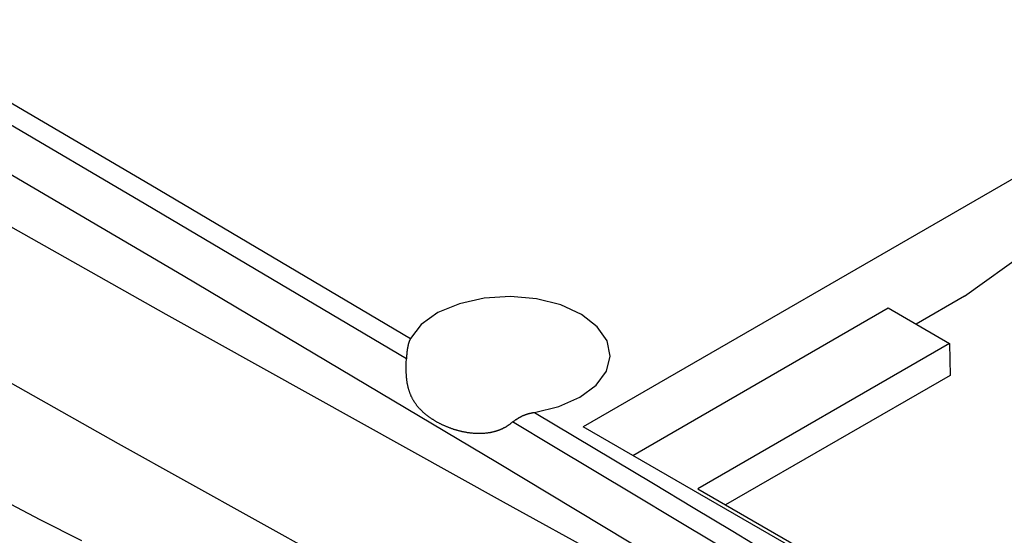
# Model space of a CAD drawing. Units: millimetres. Extents: x 0 to 841, y 0 to 594.
# Drawn here: x 345 to 356, y 427 to 433 of the extents above; entities that cross this region are included whole.
import ezdxf

# ---------------------------------------------------------------- set-up
doc = ezdxf.new("R2010")
doc.units = ezdxf.units.MM
doc.layers.add('SLD-0', color=179, linetype='Continuous')

msp = doc.modelspace()

# ---------------------------------------------------------------- linework, layer by layer
at = {"layer": 'SLD-0'}
for p, q in [((371.004, 439.828), (351.001, 428.28)), ((343.02, 432.829), (346.023, 431.067)), ((345.966, 430.841), (342.951, 432.61)), ((355.389, 429.784), (359.128, 432.478)), ((346.395, 430.016), (342.756, 432.154)), ((342.344, 431.753), (346.198, 429.575)), ((346.023, 431.067), (349.011, 429.297)), ((348.966, 429.064), (345.966, 430.841)), ((345.651, 428.085), (341.664, 430.336)), ((350.012, 427.865), (346.395, 430.016)), ((349.859, 429.76), (349.575, 429.697)), ((350.162, 429.779), (349.859, 429.76)), ((350.463, 429.753), (350.162, 429.779)), ((350.742, 429.682), (350.463, 429.753)), ((355.389, 429.784), (354.832, 429.462)), ((349.575, 429.697), (349.329, 429.594)), ((350.981, 429.573), (350.742, 429.682)), ((351.572, 427.951), (354.511, 429.648)), ((354.511, 429.648), (355.218, 429.24)), ((346.198, 429.575), (350.08, 427.414)), ((349.329, 429.594), (349.137, 429.458)), ((351.162, 429.432), (350.981, 429.573)), ((349.137, 429.458), (349.011, 429.297)), ((351.275, 429.268), (351.162, 429.432)), ((349.011, 429.297), (349.009, 429.292)), ((348.977, 429.179), (348.976, 429.177)), ((348.978, 429.187), (348.977, 429.185)), ((348.977, 429.185), (348.977, 429.183)), ((348.977, 429.183), (348.977, 429.181)), ((348.977, 429.181), (348.977, 429.179)), ((348.979, 429.193), (348.978, 429.191)), ((348.978, 429.191), (348.978, 429.189)), ((348.978, 429.189), (348.978, 429.187)), ((348.98, 429.198), (348.979, 429.197)), ((348.979, 429.197), (348.979, 429.195)), ((348.979, 429.195), (348.979, 429.193)), ((348.981, 429.202), (348.98, 429.2)), ((348.98, 429.2), (348.98, 429.198)), ((348.982, 429.208), (348.981, 429.206)), ((348.981, 429.206), (348.981, 429.204)), ((348.981, 429.204), (348.981, 429.202)), ((348.983, 429.213), (348.982, 429.211)), ((348.982, 429.211), (348.982, 429.21)), ((348.982, 429.21), (348.982, 429.208)), ((348.984, 429.217), (348.983, 429.215)), ((348.983, 429.215), (348.983, 429.213)), ((348.985, 429.222), (348.984, 429.22)), ((348.984, 429.22), (348.984, 429.219)), ((348.984, 429.219), (348.984, 429.217)), ((348.986, 429.226), (348.985, 429.224)), ((348.985, 429.224), (348.985, 429.222)), ((348.987, 429.229), (348.986, 429.227)), ((348.986, 429.227), (348.986, 429.226)), ((348.988, 429.234), (348.987, 429.232)), ((348.987, 429.232), (348.987, 429.231)), ((348.987, 429.231), (348.987, 429.229)), ((348.989, 429.237), (348.988, 429.236)), ((348.988, 429.236), (348.988, 429.234)), ((348.99, 429.241), (348.989, 429.239)), ((348.989, 429.239), (348.989, 429.237)), ((348.991, 429.244), (348.99, 429.242)), ((348.99, 429.242), (348.99, 429.241)), ((348.992, 429.247), (348.991, 429.245)), ((348.991, 429.245), (348.991, 429.244)), ((348.993, 429.25), (348.992, 429.249)), ((348.992, 429.249), (348.992, 429.247)), ((348.994, 429.253), (348.993, 429.252)), ((348.993, 429.252), (348.993, 429.25)), ((348.995, 429.256), (348.994, 429.255)), ((348.994, 429.255), (348.994, 429.253)), ((348.996, 429.259), (348.995, 429.258)), ((348.995, 429.258), (348.995, 429.256)), ((348.997, 429.262), (348.996, 429.261)), ((348.996, 429.261), (348.996, 429.259)), ((348.998, 429.264), (348.997, 429.262)), ((348.999, 429.267), (348.998, 429.265)), ((348.998, 429.265), (348.998, 429.264)), ((349, 429.27), (348.999, 429.268)), ((348.999, 429.268), (348.999, 429.267)), ((349.001, 429.272), (349, 429.271)), ((349, 429.271), (349, 429.27)), ((349.002, 429.275), (349.001, 429.274)), ((349.001, 429.274), (349.001, 429.272)), ((349.003, 429.277), (349.002, 429.275)), ((349.004, 429.279), (349.003, 429.278)), ((349.003, 429.278), (349.003, 429.277)), ((349.006, 429.284), (349.004, 429.281)), ((349.004, 429.281), (349.004, 429.279)), ((349.007, 429.286), (349.006, 429.284)), ((349.008, 429.289), (349.007, 429.286)), ((349.009, 429.292), (349.008, 429.289)), ((351.311, 429.094), (351.275, 429.268)), ((355.218, 429.24), (352.319, 427.566)), ((355.218, 429.24), (355.224, 428.872)), ((348.967, 429.081), (348.966, 429.073)), ((348.966, 429.073), (348.966, 429.064)), ((348.968, 429.094), (348.967, 429.09)), ((348.967, 429.09), (348.967, 429.085)), ((348.967, 429.085), (348.967, 429.081)), ((348.969, 429.107), (348.968, 429.103)), ((348.968, 429.103), (348.968, 429.098)), ((348.968, 429.098), (348.968, 429.094)), ((348.97, 429.12), (348.969, 429.116)), ((348.969, 429.116), (348.969, 429.111)), ((348.969, 429.111), (348.969, 429.107)), ((348.971, 429.13), (348.97, 429.128)), ((348.97, 429.128), (348.97, 429.126)), ((348.97, 429.126), (348.97, 429.124)), ((348.97, 429.124), (348.97, 429.122)), ((348.97, 429.122), (348.97, 429.12)), ((348.972, 429.141), (348.971, 429.139)), ((348.971, 429.139), (348.971, 429.137)), ((348.971, 429.137), (348.971, 429.135)), ((348.971, 429.135), (348.971, 429.132)), ((348.971, 429.132), (348.971, 429.13)), ((348.973, 429.149), (348.972, 429.147)), ((348.972, 429.147), (348.972, 429.145)), ((348.972, 429.145), (348.972, 429.143)), ((348.972, 429.143), (348.972, 429.141)), ((348.974, 429.159), (348.973, 429.157)), ((348.973, 429.157), (348.973, 429.155)), ((348.973, 429.155), (348.973, 429.153)), ((348.973, 429.153), (348.973, 429.151)), ((348.973, 429.151), (348.973, 429.149)), ((348.975, 429.165), (348.974, 429.163)), ((348.974, 429.163), (348.974, 429.161)), ((348.974, 429.161), (348.974, 429.159)), ((348.976, 429.173), (348.975, 429.171)), ((348.975, 429.171), (348.975, 429.169)), ((348.975, 429.169), (348.975, 429.167)), ((348.975, 429.167), (348.975, 429.165)), ((348.976, 429.177), (348.976, 429.175)), ((348.976, 429.175), (348.976, 429.173)), ((351.269, 428.92), (351.311, 429.094)), ((348.963, 429), (348.964, 429.008)), ((348.963, 428.992), (348.963, 429)), ((348.963, 428.984), (348.963, 428.992)), ((348.963, 428.976), (348.963, 428.984)), ((348.963, 428.968), (348.963, 428.976)), ((348.963, 428.96), (348.963, 428.968)), ((348.963, 428.953), (348.963, 428.96)), ((348.963, 428.945), (348.963, 428.953)), ((348.964, 429.032), (348.965, 429.048)), ((348.964, 429.024), (348.964, 429.032)), ((348.964, 429.016), (348.964, 429.024)), ((348.964, 429.008), (348.964, 429.016)), ((348.965, 429.048), (348.966, 429.064)), ((348.963, 428.937), (348.963, 428.945)), ((348.963, 428.93), (348.963, 428.937)), ((348.963, 428.922), (348.963, 428.93)), ((348.964, 428.914), (348.963, 428.922)), ((348.964, 428.907), (348.964, 428.914)), ((348.964, 428.899), (348.964, 428.907)), ((348.964, 428.892), (348.964, 428.899)), ((348.965, 428.885), (348.964, 428.892)), ((348.965, 428.877), (348.965, 428.885)), ((348.966, 428.87), (348.965, 428.877)), ((348.966, 428.863), (348.966, 428.87)), ((348.967, 428.856), (348.966, 428.863)), ((348.967, 428.849), (348.967, 428.856)), ((348.968, 428.841), (348.967, 428.849)), ((348.969, 428.834), (348.968, 428.841)), ((351.15, 428.758), (351.269, 428.92)), ((355.224, 428.872), (352.64, 427.381)), ((348.969, 428.827), (348.969, 428.834)), ((348.97, 428.821), (348.969, 428.827)), ((348.971, 428.814), (348.97, 428.821)), ((348.972, 428.807), (348.971, 428.814)), ((348.973, 428.8), (348.972, 428.807)), ((348.974, 428.793), (348.973, 428.8)), ((348.975, 428.787), (348.974, 428.793)), ((348.976, 428.78), (348.975, 428.787)), ((348.977, 428.773), (348.976, 428.78)), ((348.979, 428.767), (348.977, 428.773)), ((348.98, 428.76), (348.979, 428.767)), ((348.981, 428.754), (348.98, 428.76)), ((348.983, 428.748), (348.981, 428.754)), ((348.984, 428.741), (348.983, 428.748)), ((348.986, 428.735), (348.984, 428.741)), ((348.987, 428.729), (348.986, 428.735)), ((348.989, 428.723), (348.987, 428.729)), ((350.963, 428.619), (351.15, 428.758)), ((348.99, 428.716), (348.989, 428.723)), ((348.992, 428.71), (348.99, 428.716)), ((348.994, 428.704), (348.992, 428.71)), ((348.996, 428.698), (348.994, 428.704)), ((348.998, 428.692), (348.996, 428.698)), ((349, 428.686), (348.998, 428.692)), ((349.002, 428.681), (349, 428.686)), ((349.004, 428.675), (349.002, 428.681)), ((349.006, 428.669), (349.004, 428.675)), ((349.008, 428.663), (349.006, 428.669)), ((349.01, 428.658), (349.008, 428.663)), ((349.012, 428.652), (349.01, 428.658)), ((349.015, 428.646), (349.012, 428.652)), ((349.017, 428.641), (349.015, 428.646)), ((349.02, 428.635), (349.017, 428.641)), ((349.022, 428.63), (349.02, 428.635)), ((349.025, 428.624), (349.022, 428.63)), ((349.027, 428.619), (349.025, 428.624)), ((349.03, 428.614), (349.027, 428.619)), ((349.033, 428.608), (349.03, 428.614)), ((350.72, 428.513), (350.963, 428.619)), ((349.035, 428.603), (349.033, 428.608)), ((349.038, 428.598), (349.035, 428.603)), ((349.041, 428.593), (349.038, 428.598)), ((349.044, 428.588), (349.041, 428.593)), ((349.047, 428.583), (349.044, 428.588)), ((349.05, 428.577), (349.047, 428.583)), ((349.053, 428.572), (349.05, 428.577)), ((349.056, 428.567), (349.053, 428.572)), ((349.059, 428.562), (349.056, 428.567)), ((349.063, 428.558), (349.059, 428.562)), ((349.066, 428.553), (349.063, 428.558)), ((349.069, 428.548), (349.066, 428.553)), ((349.073, 428.543), (349.069, 428.548)), ((349.076, 428.538), (349.073, 428.543)), ((349.08, 428.534), (349.076, 428.538)), ((349.083, 428.529), (349.08, 428.534)), ((349.087, 428.524), (349.083, 428.529)), ((349.091, 428.519), (349.087, 428.524)), ((349.094, 428.515), (349.091, 428.519)), ((349.098, 428.51), (349.094, 428.515)), ((349.102, 428.506), (349.098, 428.51)), ((349.106, 428.501), (349.102, 428.506)), ((349.11, 428.497), (349.106, 428.501)), ((350.439, 428.446), (350.72, 428.513)), ((349.114, 428.492), (349.11, 428.497)), ((349.118, 428.488), (349.114, 428.492)), ((349.122, 428.484), (349.118, 428.488)), ((349.126, 428.479), (349.122, 428.484)), ((349.13, 428.475), (349.126, 428.479)), ((349.134, 428.471), (349.13, 428.475)), ((349.139, 428.466), (349.134, 428.471)), ((349.143, 428.462), (349.139, 428.466)), ((349.147, 428.458), (349.143, 428.462)), ((349.152, 428.454), (349.147, 428.458)), ((349.156, 428.449), (349.152, 428.454)), ((349.161, 428.445), (349.156, 428.449)), ((349.165, 428.441), (349.161, 428.445)), ((349.17, 428.437), (349.165, 428.441)), ((349.175, 428.433), (349.17, 428.437)), ((349.179, 428.429), (349.175, 428.433)), ((349.184, 428.425), (349.179, 428.429)), ((349.189, 428.421), (349.184, 428.425)), ((349.194, 428.417), (349.189, 428.421)), ((349.198, 428.413), (349.194, 428.417)), ((349.203, 428.409), (349.198, 428.413)), ((349.208, 428.406), (349.203, 428.409)), ((349.213, 428.402), (349.208, 428.406)), ((349.219, 428.398), (349.213, 428.402)), ((349.224, 428.394), (349.219, 428.398)), ((349.229, 428.39), (349.224, 428.394)), ((349.234, 428.387), (349.229, 428.39)), ((349.239, 428.383), (349.234, 428.387)), ((350.261, 428.385), (350.263, 428.386)), ((350.263, 428.386), (350.265, 428.387)), ((350.265, 428.387), (350.267, 428.388)), ((350.267, 428.388), (350.269, 428.389)), ((350.269, 428.389), (350.27, 428.39)), ((350.27, 428.39), (350.272, 428.391)), ((350.272, 428.391), (350.274, 428.392)), ((350.274, 428.392), (350.276, 428.393)), ((350.276, 428.393), (350.278, 428.394)), ((350.278, 428.394), (350.28, 428.395)), ((350.28, 428.395), (350.282, 428.396)), ((350.282, 428.396), (350.284, 428.397)), ((350.284, 428.397), (350.286, 428.398)), ((350.286, 428.398), (350.288, 428.399)), ((350.288, 428.399), (350.289, 428.4)), ((350.289, 428.4), (350.291, 428.401)), ((350.291, 428.401), (350.293, 428.402)), ((350.293, 428.402), (350.295, 428.403)), ((350.295, 428.403), (350.297, 428.404)), ((350.297, 428.404), (350.299, 428.405)), ((350.299, 428.405), (350.301, 428.406)), ((350.301, 428.406), (350.303, 428.407)), ((350.303, 428.407), (350.305, 428.408)), ((350.305, 428.408), (350.307, 428.408)), ((350.307, 428.408), (350.309, 428.409)), ((350.309, 428.409), (350.311, 428.41)), ((350.311, 428.41), (350.313, 428.411)), ((350.313, 428.411), (350.315, 428.412)), ((350.315, 428.412), (350.318, 428.413)), ((350.318, 428.413), (350.32, 428.414)), ((350.32, 428.414), (350.322, 428.414)), ((350.322, 428.414), (350.324, 428.415)), ((350.324, 428.415), (350.326, 428.416)), ((350.326, 428.416), (350.328, 428.417)), ((350.328, 428.417), (350.33, 428.418)), ((350.33, 428.418), (350.332, 428.418)), ((350.332, 428.418), (350.334, 428.419)), ((350.334, 428.419), (350.336, 428.42)), ((350.336, 428.42), (350.338, 428.421)), ((350.338, 428.421), (350.34, 428.421)), ((350.34, 428.421), (350.342, 428.422)), ((350.342, 428.422), (350.345, 428.423)), ((350.345, 428.423), (350.347, 428.424)), ((350.347, 428.424), (350.349, 428.424)), ((350.349, 428.424), (350.351, 428.425)), ((350.351, 428.425), (350.353, 428.426)), ((350.353, 428.426), (350.355, 428.426)), ((350.355, 428.426), (350.357, 428.427)), ((350.357, 428.427), (350.359, 428.428)), ((350.359, 428.428), (350.362, 428.428)), ((350.362, 428.428), (350.364, 428.429)), ((350.364, 428.429), (350.366, 428.43)), ((350.366, 428.43), (350.368, 428.43)), ((350.368, 428.43), (350.37, 428.431)), ((350.37, 428.431), (350.372, 428.431)), ((350.372, 428.431), (350.374, 428.432)), ((350.374, 428.432), (350.377, 428.432)), ((350.377, 428.432), (350.379, 428.433)), ((350.379, 428.433), (350.381, 428.434)), ((350.381, 428.434), (350.383, 428.434)), ((350.383, 428.434), (350.385, 428.435)), ((350.385, 428.435), (350.387, 428.435)), ((350.387, 428.435), (350.39, 428.436)), ((350.39, 428.436), (350.392, 428.436)), ((350.392, 428.436), (350.394, 428.437)), ((350.394, 428.437), (350.396, 428.437)), ((350.396, 428.437), (350.398, 428.438)), ((350.398, 428.438), (350.4, 428.438)), ((350.4, 428.438), (350.402, 428.439)), ((350.402, 428.439), (350.405, 428.439)), ((350.405, 428.439), (350.407, 428.44)), ((350.407, 428.44), (350.409, 428.44)), ((350.409, 428.44), (350.411, 428.44)), ((350.411, 428.44), (350.413, 428.441)), ((350.413, 428.441), (350.417, 428.442)), ((350.417, 428.442), (350.422, 428.443)), ((350.422, 428.443), (350.426, 428.443)), ((350.426, 428.443), (350.43, 428.444)), ((350.43, 428.444), (350.439, 428.446)), ((350.439, 428.446), (350.896, 428.172)), ((349.245, 428.379), (349.239, 428.383)), ((349.25, 428.376), (349.245, 428.379)), ((349.255, 428.372), (349.25, 428.376)), ((349.261, 428.369), (349.255, 428.372)), ((349.266, 428.365), (349.261, 428.369)), ((349.272, 428.362), (349.266, 428.365)), ((349.277, 428.358), (349.272, 428.362)), ((349.283, 428.355), (349.277, 428.358)), ((349.288, 428.351), (349.283, 428.355)), ((349.294, 428.348), (349.288, 428.351)), ((349.3, 428.344), (349.294, 428.348)), ((349.306, 428.341), (349.3, 428.344)), ((349.311, 428.338), (349.306, 428.341)), ((349.317, 428.334), (349.311, 428.338)), ((349.323, 428.331), (349.317, 428.334)), ((349.329, 428.328), (349.323, 428.331)), ((349.335, 428.325), (349.329, 428.328)), ((349.341, 428.321), (349.335, 428.325)), ((349.347, 428.318), (349.341, 428.321)), ((349.353, 428.315), (349.347, 428.318)), ((349.359, 428.312), (349.353, 428.315)), ((349.365, 428.309), (349.359, 428.312)), ((349.371, 428.306), (349.365, 428.309)), ((349.378, 428.303), (349.371, 428.306)), ((349.384, 428.3), (349.378, 428.303)), ((349.39, 428.297), (349.384, 428.3)), ((349.397, 428.294), (349.39, 428.297)), ((349.403, 428.291), (349.397, 428.294)), ((349.409, 428.289), (349.403, 428.291)), ((349.416, 428.286), (349.409, 428.289)), ((349.422, 428.283), (349.416, 428.286)), ((349.429, 428.28), (349.422, 428.283)), ((349.435, 428.278), (349.429, 428.28)), ((349.442, 428.275), (349.435, 428.278)), ((349.449, 428.272), (349.442, 428.275)), ((349.455, 428.27), (349.449, 428.272)), ((350.102, 428.273), (350.098, 428.271)), ((350.105, 428.275), (350.102, 428.273)), ((350.108, 428.277), (350.105, 428.275)), ((350.112, 428.279), (350.108, 428.277)), ((350.115, 428.281), (350.112, 428.279)), ((350.118, 428.283), (350.115, 428.281)), ((350.121, 428.285), (350.118, 428.283)), ((350.125, 428.287), (350.121, 428.285)), ((350.128, 428.289), (350.125, 428.287)), ((350.131, 428.291), (350.128, 428.289)), ((350.134, 428.293), (350.131, 428.291)), ((350.137, 428.295), (350.134, 428.293)), ((350.14, 428.298), (350.137, 428.295)), ((350.143, 428.3), (350.14, 428.298)), ((350.146, 428.302), (350.143, 428.3)), ((350.152, 428.307), (350.146, 428.302)), ((350.158, 428.311), (350.152, 428.307)), ((350.164, 428.316), (350.158, 428.311)), ((350.17, 428.321), (350.164, 428.316)), ((350.176, 428.325), (350.17, 428.321)), ((350.188, 428.335), (350.176, 428.325)), ((350.188, 428.335), (350.195, 428.34)), ((350.658, 428.054), (350.188, 428.335)), ((350.195, 428.34), (350.198, 428.342)), ((350.198, 428.342), (350.201, 428.345)), ((350.201, 428.345), (350.205, 428.347)), ((350.205, 428.347), (350.208, 428.35)), ((350.208, 428.35), (350.212, 428.352)), ((350.212, 428.352), (350.215, 428.354)), ((350.215, 428.354), (350.219, 428.357)), ((350.219, 428.357), (350.222, 428.359)), ((350.222, 428.359), (350.226, 428.362)), ((350.226, 428.362), (350.227, 428.363)), ((350.227, 428.363), (350.229, 428.364)), ((350.229, 428.364), (350.231, 428.365)), ((350.231, 428.365), (350.232, 428.366)), ((350.232, 428.366), (350.234, 428.368)), ((350.234, 428.368), (350.236, 428.369)), ((350.236, 428.369), (350.238, 428.37)), ((350.238, 428.37), (350.24, 428.371)), ((350.24, 428.371), (350.241, 428.372)), ((350.241, 428.372), (350.243, 428.373)), ((350.243, 428.373), (350.245, 428.375)), ((350.245, 428.375), (350.247, 428.376)), ((350.247, 428.376), (350.248, 428.377)), ((350.248, 428.377), (350.25, 428.378)), ((350.25, 428.378), (350.252, 428.379)), ((350.252, 428.379), (350.254, 428.38)), ((350.254, 428.38), (350.256, 428.381)), ((350.256, 428.381), (350.258, 428.382)), ((350.258, 428.382), (350.259, 428.384)), ((350.259, 428.384), (350.261, 428.385)), ((362.007, 421.927), (351.001, 428.28)), ((349.462, 428.267), (349.455, 428.27)), ((349.469, 428.265), (349.462, 428.267)), ((349.475, 428.262), (349.469, 428.265)), ((349.482, 428.26), (349.475, 428.262)), ((349.489, 428.257), (349.482, 428.26)), ((349.496, 428.255), (349.489, 428.257)), ((349.503, 428.253), (349.496, 428.255)), ((349.509, 428.25), (349.503, 428.253)), ((349.516, 428.248), (349.509, 428.25)), ((349.523, 428.246), (349.516, 428.248)), ((349.53, 428.244), (349.523, 428.246)), ((349.537, 428.242), (349.53, 428.244)), ((349.544, 428.24), (349.537, 428.242)), ((349.551, 428.238), (349.544, 428.24)), ((349.559, 428.236), (349.551, 428.238)), ((349.566, 428.234), (349.559, 428.236)), ((349.573, 428.232), (349.566, 428.234)), ((349.58, 428.23), (349.573, 428.232)), ((349.587, 428.228), (349.58, 428.23)), ((349.594, 428.226), (349.587, 428.228)), ((349.602, 428.225), (349.594, 428.226)), ((349.609, 428.223), (349.602, 428.225)), ((349.616, 428.222), (349.609, 428.223)), ((349.624, 428.22), (349.616, 428.222)), ((349.631, 428.219), (349.624, 428.22)), ((349.638, 428.217), (349.631, 428.219)), ((349.646, 428.216), (349.638, 428.217)), ((349.653, 428.214), (349.646, 428.216)), ((349.661, 428.213), (349.653, 428.214)), ((349.668, 428.212), (349.661, 428.213)), ((349.675, 428.211), (349.668, 428.212)), ((349.683, 428.21), (349.675, 428.211)), ((349.69, 428.209), (349.683, 428.21)), ((349.698, 428.208), (349.69, 428.209)), ((349.706, 428.207), (349.698, 428.208)), ((349.713, 428.206), (349.706, 428.207)), ((349.721, 428.205), (349.713, 428.206)), ((349.728, 428.205), (349.721, 428.205)), ((349.736, 428.204), (349.728, 428.205)), ((349.743, 428.203), (349.736, 428.204)), ((349.751, 428.203), (349.743, 428.203)), ((349.759, 428.202), (349.751, 428.203)), ((349.766, 428.202), (349.759, 428.202)), ((349.774, 428.202), (349.766, 428.202)), ((349.782, 428.202), (349.774, 428.202)), ((349.789, 428.201), (349.782, 428.202)), ((349.797, 428.201), (349.789, 428.201)), ((349.805, 428.201), (349.797, 428.201)), ((349.812, 428.201), (349.805, 428.201)), ((349.82, 428.202), (349.812, 428.201)), ((349.828, 428.202), (349.82, 428.202)), ((349.836, 428.202), (349.828, 428.202)), ((349.843, 428.202), (349.836, 428.202)), ((349.851, 428.203), (349.843, 428.202)), ((349.859, 428.203), (349.851, 428.203)), ((349.866, 428.204), (349.859, 428.203)), ((349.874, 428.205), (349.866, 428.204)), ((349.882, 428.206), (349.874, 428.205)), ((349.889, 428.207), (349.882, 428.206)), ((349.897, 428.207), (349.889, 428.207)), ((349.905, 428.209), (349.897, 428.207)), ((349.912, 428.21), (349.905, 428.209)), ((349.92, 428.211), (349.912, 428.21)), ((349.928, 428.212), (349.92, 428.211)), ((349.935, 428.214), (349.928, 428.212)), ((349.943, 428.215), (349.935, 428.214)), ((349.95, 428.217), (349.943, 428.215)), ((349.958, 428.218), (349.95, 428.217)), ((349.962, 428.219), (349.958, 428.218)), ((349.966, 428.22), (349.962, 428.219)), ((349.969, 428.221), (349.966, 428.22)), ((349.973, 428.222), (349.969, 428.221)), ((349.977, 428.223), (349.973, 428.222)), ((349.981, 428.224), (349.977, 428.223)), ((349.984, 428.225), (349.981, 428.224)), ((349.988, 428.226), (349.984, 428.225)), ((349.992, 428.227), (349.988, 428.226)), ((349.995, 428.228), (349.992, 428.227)), ((349.999, 428.23), (349.995, 428.228)), ((350.003, 428.231), (349.999, 428.23)), ((350.006, 428.232), (350.003, 428.231)), ((350.01, 428.233), (350.006, 428.232)), ((350.014, 428.234), (350.01, 428.233)), ((350.017, 428.236), (350.014, 428.234)), ((350.021, 428.237), (350.017, 428.236)), ((350.025, 428.238), (350.021, 428.237)), ((350.028, 428.239), (350.025, 428.238)), ((350.032, 428.241), (350.028, 428.239)), ((350.036, 428.242), (350.032, 428.241)), ((350.039, 428.244), (350.036, 428.242)), ((350.043, 428.245), (350.039, 428.244)), ((350.046, 428.246), (350.043, 428.245)), ((350.05, 428.248), (350.046, 428.246)), ((350.053, 428.249), (350.05, 428.248)), ((350.057, 428.251), (350.053, 428.249)), ((350.061, 428.252), (350.057, 428.251)), ((350.064, 428.254), (350.061, 428.252)), ((350.068, 428.256), (350.064, 428.254)), ((350.071, 428.257), (350.068, 428.256)), ((350.075, 428.259), (350.071, 428.257)), ((350.078, 428.261), (350.075, 428.259)), ((350.081, 428.262), (350.078, 428.261)), ((350.085, 428.264), (350.081, 428.262)), ((350.088, 428.266), (350.085, 428.264)), ((350.092, 428.267), (350.088, 428.266)), ((350.095, 428.269), (350.092, 428.267)), ((350.098, 428.271), (350.095, 428.269)), ((350.896, 428.172), (351.353, 427.899)), ((349.668, 425.852), (345.651, 428.085)), ((351.127, 427.772), (350.658, 428.054)), ((353.607, 425.703), (350.012, 427.865)), ((351.353, 427.899), (351.809, 427.625)), ((351.596, 427.491), (351.127, 427.772)), ((351.809, 427.625), (352.265, 427.35)), ((352.065, 427.209), (351.596, 427.491)), ((352.319, 427.566), (361.158, 422.463)), ((344.269, 427.46), (344.748, 427.214)), ((350.08, 427.414), (353.988, 425.269)), ((352.265, 427.35), (352.721, 427.076)), ((344.748, 427.214), (345.227, 426.971)), ((352.533, 426.927), (352.065, 427.209)), ((352.721, 427.076), (353.176, 426.802))]:
    msp.add_line(p, q, dxfattribs=at)

doc.saveas('drawing.dxf')
